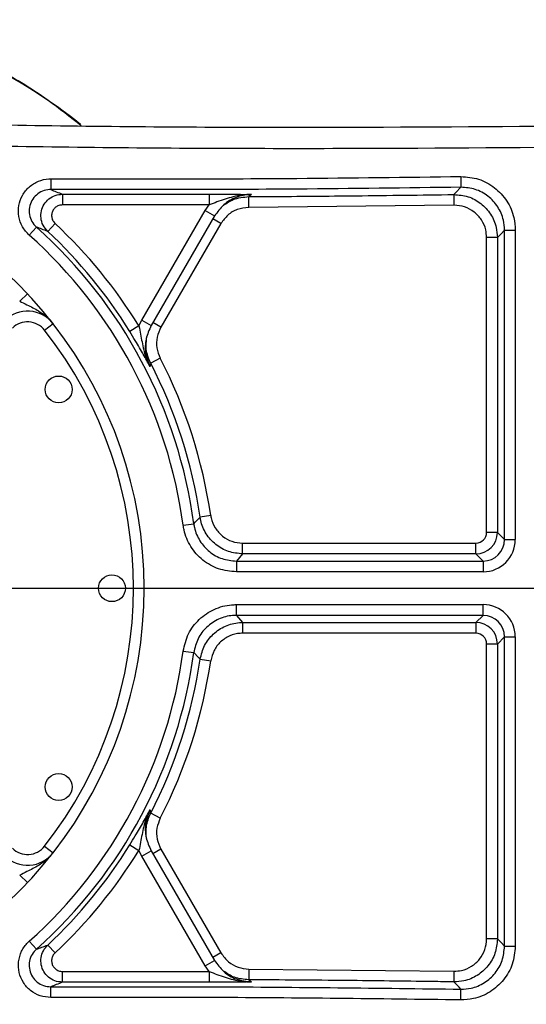
# Model space of a CAD drawing. Units: inches. Extents: x 351 to 4178, y 96 to 1498.
# Drawn here: x 2948 to 2995, y 1061 to 1153 of the extents above; entities that cross this region are included whole.
import ezdxf

# ---------------------------------------------------------------- set-up
doc = ezdxf.new("R2010")
doc.units = ezdxf.units.IN
doc.header["$MEASUREMENT"] = 0
doc.layers.add('D中心线OR符号线', color=7, linetype='Continuous')

# ---------------------------------------------------------------- blocks, each defined once
blk = doc.blocks.new('SW_CENTERMARKSYMBOL_52')
at = {"layer": 'D中心线OR符号线', "color": 0}
blk.add_line((2.5, 0), (273.428, 0), dxfattribs=at)

msp = doc.modelspace()

# ---------------------------------------------------------------- linework, layer by layer
at = {"linetype": 'Continuous', "lineweight": 25}
for p, q in [((2951.011283, 1138.240884), (2951.007187, 1137.241235)), ((2989.191788, 1138.464571), (2989.20675, 1137.465026)), ((2952.094595, 1136.816775), (2952.09113, 1135.817123)), ((2965.744275, 1136.820864), (2965.748187, 1135.821214)), ((2969.442635, 1135.590333), (2969.436877, 1136.589974)), ((2988.538878, 1136.785947), (2988.55353, 1135.786397)), ((2965.748187, 1135.821214), (2952.09113, 1135.817123)), ((2965.393286, 1135.289564), (2965.748187, 1135.821214)), ((2988.55353, 1135.786397), (2969.442635, 1135.590333)), ((2959.493983, 1125.098679), (2965.393286, 1135.289564)), ((2966.258606, 1134.788647), (2960.359303, 1124.597762)), ((2965.393286, 1135.289564), (2966.258606, 1134.788647)), ((2949.003143, 1133.003545), (2949.668428, 1133.749675)), ((2950.723007, 1133.356318), (2951.405336, 1134.086895)), ((2966.85931, 1134.090706), (2961.270434, 1124.436075)), ((2966.85931, 1134.090706), (2966.106762, 1134.526341)), ((2992.596117, 1132.787747), (2991.59646, 1132.787747)), ((2991.59646, 1105.337178), (2991.59646, 1132.787747)), ((2992.596117, 1132.787747), (2992.596117, 1105.337178)), ((2993.265229, 1133.466845), (2994.264886, 1133.466845)), ((2993.265229, 1104.668066), (2993.265229, 1133.466845)), ((2994.264886, 1133.466845), (2994.264886, 1104.668066)), ((2948.11403, 1126.860944), (2948.842508, 1127.546013)), ((2950.429808, 1124.161718), (2951.217665, 1124.777576)), ((2959.21951, 1124.549407), (2958.368995, 1124.024108)), ((2959.21951, 1124.549407), (2959.493983, 1125.098679)), ((2959.493983, 1125.098679), (2960.359303, 1124.597762)), ((2961.270434, 1124.436075), (2960.517886, 1124.87171)), ((2961.200421, 1121.552375), (2960.312029, 1121.094037)), ((2965.90586, 1106.902383), (2964.916732, 1106.75768)), ((2963.337629, 1106.002209), (2964.328395, 1106.135244)), ((2992.596117, 1105.337178), (2991.59646, 1105.337178)), ((2992.596117, 1105.337178), (2993.265229, 1104.668066)), ((2968.873247, 1103.337864), (2968.873247, 1104.337521)), ((2968.873247, 1104.337521), (2990.596802, 1104.337521)), ((2990.596802, 1103.337864), (2990.596802, 1104.337521)), ((2993.265229, 1104.668066), (2994.264886, 1104.668066)), ((2968.291457, 1102.668752), (2991.265914, 1102.668752)), ((2968.291457, 1102.668752), (2968.291457, 1101.669094)), ((2990.596802, 1103.337864), (2968.873247, 1103.337864)), ((2991.265914, 1102.668752), (2990.596802, 1103.337864)), ((2991.265914, 1102.668752), (2991.265914, 1101.669094)), ((2991.265914, 1101.669094), (2968.291457, 1101.669094)), ((2968.291457, 1098.617408), (2991.265914, 1098.617408)), ((2968.291457, 1097.617751), (2968.291457, 1098.617408)), ((2991.265914, 1097.617751), (2991.265914, 1098.617408)), ((2991.265914, 1097.617751), (2968.291457, 1097.617751)), ((2968.291457, 1097.617751), (2968.873247, 1096.948639)), ((2990.596802, 1096.948639), (2991.265914, 1097.617751)), ((2968.873247, 1096.948639), (2990.596802, 1096.948639)), ((2968.873247, 1096.948639), (2968.873247, 1095.948982)), ((2990.596802, 1096.948639), (2990.596802, 1095.948982)), ((2990.596802, 1095.948982), (2968.873247, 1095.948982)), ((2993.265229, 1095.618436), (2992.596117, 1094.949324)), ((2993.265229, 1066.819658), (2993.265229, 1095.618436)), ((2993.265229, 1095.618436), (2994.264886, 1095.618436)), ((2994.264886, 1095.618436), (2994.264886, 1066.819658)), ((2963.337629, 1094.284293), (2964.328395, 1094.151259)), ((2992.596117, 1094.949324), (2991.59646, 1094.949324)), ((2991.59646, 1067.498755), (2991.59646, 1094.949324)), ((2992.596117, 1094.949324), (2992.596117, 1067.498755)), ((2964.916732, 1093.528823), (2965.90586, 1093.38412)), ((2961.200421, 1078.734127), (2960.312029, 1079.192466)), ((2950.429808, 1076.124784), (2951.217665, 1075.508926)), ((2958.368995, 1076.262395), (2959.21951, 1075.737095)), ((2959.493983, 1075.187824), (2959.21951, 1075.737095)), ((2959.493983, 1075.187824), (2960.359303, 1075.68874)), ((2965.393286, 1064.996939), (2959.493983, 1075.187824)), ((2960.359303, 1075.68874), (2966.258606, 1065.497855)), ((2961.270434, 1075.850428), (2960.517886, 1075.414793)), ((2961.270434, 1075.850428), (2966.85931, 1066.195797)), ((2948.842508, 1072.74049), (2948.11403, 1073.425559)), ((2949.003143, 1067.282958), (2949.668428, 1066.536827)), ((2950.723007, 1066.930184), (2951.405336, 1066.199608)), ((2992.596117, 1067.498755), (2991.59646, 1067.498755)), ((2993.265229, 1066.819658), (2994.264886, 1066.819658)), ((2966.85931, 1066.195797), (2966.106762, 1065.760161)), ((2965.393286, 1064.996939), (2966.258606, 1065.497855)), ((2965.748187, 1064.465288), (2965.393286, 1064.996939)), ((2952.094595, 1063.469728), (2952.09113, 1064.469379)), ((2952.09113, 1064.469379), (2965.748187, 1064.465288)), ((2965.748187, 1064.465288), (2965.744275, 1063.465638)), ((2969.442635, 1064.69617), (2969.436877, 1063.696529)), ((2969.442635, 1064.69617), (2988.55353, 1064.500106)), ((2988.55353, 1064.500106), (2988.538878, 1063.500556)), ((2951.011283, 1062.045619), (2951.007187, 1063.045268)), ((2989.191788, 1061.821931), (2989.20675, 1062.821476))]:
    msp.add_line(p, q, dxfattribs=at)
at = {"linetype": 'Continuous', "lineweight": 25, "flags": 128}
for points in [[(2988.538878, 1136.785947), (2988.722379, 1136.972506), (2989.20675, 1137.465026)], [(2969.704058, 1136.789299), (2969.455766, 1136.604065), (2969.436877, 1136.589974)], [(2993.265229, 1133.466845), (2992.933501, 1133.13014), (2992.596117, 1132.787747)], [(2960.312029, 1121.094037), (2960.259255, 1120.794066), (2960.255207, 1120.771208)], [(2964.328395, 1106.135244), (2964.49072, 1106.30616), (2964.916732, 1106.75768)], [(2968.873247, 1103.337864), (2968.581209, 1103.000997), (2968.291457, 1102.668752)], [(2964.916732, 1093.528823), (2964.755709, 1093.699992), (2964.328395, 1094.151259)], [(2960.255207, 1079.515295), (2960.308046, 1079.215234), (2960.312029, 1079.192466)], [(2992.596117, 1067.498755), (2992.933501, 1067.156363), (2993.265229, 1066.819658)], [(2969.436877, 1063.696529), (2969.685168, 1063.511297), (2969.704058, 1063.497204)], [(2989.20675, 1062.821476), (2989.023249, 1063.008078), (2988.538878, 1063.500556)]]:
    msp.add_lwpolyline(points, dxfattribs=at)
at = {"linetype": 'Continuous', "lineweight": 25}
for centre in [(2951.746322, 1118.643251), (2956.703382, 1100.143251), (2951.746322, 1081.643251)]:
    msp.add_circle(centre, 1.25, dxfattribs=at)
for centre, radius, start, end in [((2919.703382, 1100.143251), 55, 51.70887516, 74.17338002), ((2919.703382, 1100.143251), 40, 284.47751219, 75.52248781), ((2919.703382, 1100.143251), 45.0255, 7.64760852, 48.27832451), ((2919.703382, 1100.143251), 46.445503, 31.70052287, 46.95579769), ((2919.703382, 1100.143251), 44.025843, 7.64760852, 48.27832451), ((2919.703382, 1100.143251), 45.445846, 31.70052287, 46.95579769), ((2948.854094, 1122.930002), 3, 38.01429978, 135), ((2948.854094, 1122.930002), 2, 38.01429978, 135), ((2919.703382, 1100.143251), 39, 321.98570022, 38.01429978), ((2919.703382, 1100.143251), 45.694612, 8.32297142, 27.29008329), ((2919.703382, 1100.143251), 46.69427, 8.32297142, 27.29008329), ((2990.596117, 1105.337864), 2, 270.0196372, 359.9803628), ((2990.596117, 1094.948639), 2, 0.0196372, 89.9803628), ((2919.703382, 1100.143251), 44.025843, 311.72167549, 352.35239148), ((2919.703382, 1100.143251), 45.0255, 311.72167549, 352.35239148), ((2919.703382, 1100.143251), 45.694612, 332.70991671, 351.67702858), ((2919.703382, 1100.143251), 46.69427, 332.70991671, 351.67702858), ((2948.854094, 1077.356501), 2, 225, 321.98570022), ((2919.703382, 1100.143251), 45.445846, 313.04420231, 328.29947713), ((2948.854094, 1077.356501), 3, 225, 321.98570022), ((2919.703382, 1100.143251), 46.445503, 313.04420231, 328.29947713)]:
    msp.add_arc(centre, radius, start, end, dxfattribs=at)
for centre, major_axis, ratio, start_param, end_param in [((2990.596117, 1105.337864), (-0.707591, 0.707591), 0.999315002, 2.356537107, 3.926648201), ((2991.263858, 1104.670123), (-2.122774, 2.122774), 0.999315002, 2.356537107, 3.926648201), ((2991.263858, 1104.670123), (1.416152, -1.416152), 0.998631176, 5.49812976, 7.068240854), ((2991.263858, 1095.61638), (-2.122774, -2.122774), 0.999315002, 2.356537107, 3.926648201), ((2991.263858, 1095.61638), (1.416152, 1.416152), 0.998631176, 5.49812976, 7.068240854), ((2990.596117, 1094.948639), (-0.707591, -0.707591), 0.999315002, 2.356537107, 3.926648201)]:
    msp.add_ellipse(centre, major_axis=major_axis, ratio=ratio, start_param=start_param, end_param=end_param, dxfattribs=at)
for points, knots in [([(2953.843989, 1143.172448), (2952.826495, 1143.979042), (2950.25974, 1146.013776), (2946.284121, 1148.4265), (2943.244809, 1149.788018), (2942.009727, 1150.341296)], [0, 0, 0, 0, 0.280510207, 0.707621674, 1, 1, 1, 1]), ([(2929.754063, 1143.596184), (2938.195174, 1143.421659), (2955.077484, 1143.072606), (2988.860722, 1142.99951), (3022.649168, 1143.442686), (3054.576929, 1144.550061), (3074.455466, 1145.466006), (3085.870986, 1146.35388), (3090.703382, 1146.729732)], [0, 0, 0, 0, 0.15728095, 0.314563532, 0.629334946, 0.786706583, 0.909709036, 1, 1, 1, 1]), ([(3090.703382, 1144.705588), (3089.622995, 1144.60451), (3082.312893, 1143.9206), (3062.453527, 1142.909167), (3026.787702, 1141.472936), (2988.887379, 1141.003302), (2955.069589, 1141.072122), (2938.158755, 1141.422129), (2929.703382, 1141.597131)], [0, 0, 0, 0, 0.020207909, 0.136730458, 0.370207588, 0.685001383, 0.84250151, 1, 1, 1, 1]), ([(2949.003143, 1133.003545), (2948.77278, 1133.253416), (2948.312037, 1133.753179), (2947.985147, 1134.738759), (2947.983237, 1135.762244), (2948.325715, 1136.73007), (2948.967591, 1137.528605), (2949.837152, 1138.068722), (2950.562564, 1138.234722), (2950.954813, 1138.240108), (2951.011283, 1138.240884)], [0, 0, 0, 0, 0.13986945, 0.279749635, 0.41936065, 0.558641843, 0.697774838, 0.837005059, 0.976534837, 1, 1, 1, 1]), ([(2951.011283, 1138.240884), (2958.652273, 1138.235704), (2971.379674, 1138.227077), (2984.105862, 1138.396759), (2989.191788, 1138.464571)], [0, 0, 0, 0, 0.600357548, 1, 1, 1, 1]), ([(2989.191788, 1138.464571), (2989.754593, 1138.417753), (2990.880213, 1138.324116), (2992.391053, 1137.484824), (2993.539792, 1136.233579), (2994.17064, 1134.814032), (2994.237356, 1133.860366), (2994.264886, 1133.466845)], [0, 0, 0, 0, 0.2127091, 0.4254219, 0.638052198, 0.850645919, 1, 1, 1, 1]), ([(2989.20675, 1137.465026), (2984.118483, 1137.397183), (2971.385942, 1137.227417), (2958.652189, 1137.236051), (2951.007187, 1137.241235)], [0, 0, 0, 0, 0.39962702, 1, 1, 1, 1]), ([(2993.265229, 1133.466845), (2993.243258, 1133.781708), (2993.190017, 1134.544709), (2992.685464, 1135.680492), (2991.766452, 1136.681553), (2990.557625, 1137.352897), (2989.657054, 1137.427649), (2989.20675, 1137.465026)], [0, 0, 0, 0, 0.14936642, 0.361957165, 0.574572799, 0.787277372, 1, 1, 1, 1]), ([(2951.007187, 1137.241235), (2950.969454, 1137.240752), (2950.707467, 1137.237399), (2950.223049, 1137.12728), (2949.642163, 1136.767678), (2949.213516, 1136.235409), (2948.985165, 1135.589922), (2948.98714, 1134.907156), (2949.206372, 1134.249685), (2949.514357, 1133.916402), (2949.668428, 1133.749675)], [0, 0, 0, 0, 0.023504451, 0.163191623, 0.30242349, 0.441430405, 0.580541407, 0.720041735, 0.859948924, 1, 1, 1, 1]), ([(2950.723007, 1133.356318), (2950.561189, 1133.543913), (2950.251914, 1133.902453), (2950.066256, 1134.589523), (2950.101561, 1135.268369), (2950.363425, 1135.901634), (2950.819333, 1136.408356), (2951.419274, 1136.752127), (2951.869541, 1136.795231), (2952.094595, 1136.816775)], [0, 0, 0, 0, 0.1543718086, 0.2950430216, 0.4356882397, 0.5764937492, 0.717576376, 0.8588377585, 1, 1, 1, 1]), ([(2951.007187, 1137.241235), (2951.180852, 1137.174294), (2951.548163, 1137.03271), (2951.905963, 1136.891317), (2952.094595, 1136.816775)], [0, 0, 0, 0, 0.472798977, 1, 1, 1, 1]), ([(2952.094595, 1136.816775), (2952.761259, 1136.814713), (2956.094582, 1136.804403), (2960.644507, 1136.803845), (2964.52772, 1136.816804), (2965.744275, 1136.820864)], [0, 0, 0, 0, 0.146523345, 0.732618053, 1, 1, 1, 1]), ([(2965.744275, 1136.820864), (2966.081555, 1136.82139), (2967.006326, 1136.82283), (2968.352773, 1136.810048), (2969.256192, 1136.796234), (2969.70123, 1136.789343), (2969.704058, 1136.789299)], [0, 0, 0, 0, 0.224817762, 0.616415707, 0.997562412, 1, 1, 1, 1]), ([(2969.704058, 1136.789299), (2969.699969, 1136.789305), (2969.12342, 1136.790172), (2968.027167, 1136.636845), (2966.748056, 1136.18681), (2965.99468, 1135.911343), (2965.748187, 1135.821214)], [0, 0, 0, 0, 0.003041979, 0.428908328, 0.813147843, 1, 1, 1, 1]), ([(2969.704058, 1136.789299), (2969.666834, 1136.788739), (2969.180919, 1136.781427), (2968.250092, 1136.583685), (2967.051609, 1135.892637), (2966.522939, 1135.156642), (2966.258606, 1134.788647)], [0, 0, 0, 0, 0.026910285, 0.351274197, 0.675639977, 1, 1, 1, 1]), ([(2967.088338, 1135.766746), (2967.385162, 1135.975036), (2968.085322, 1136.466359), (2968.942874, 1136.544792), (2969.436877, 1136.589974)], [0, 0, 0, 0, 0.423937961, 1, 1, 1, 1]), ([(2969.436877, 1136.589974), (2970.103531, 1136.594033), (2973.436807, 1136.614327), (2979.804291, 1136.668463), (2985.504801, 1136.745137), (2988.538878, 1136.785947)], [0, 0, 0, 0, 0.104695296, 0.523477183, 1, 1, 1, 1]), ([(2988.538878, 1136.785947), (2988.989048, 1136.748277), (2989.889431, 1136.672933), (2991.097753, 1136.001035), (2992.016426, 1134.999807), (2992.520689, 1133.864539), (2992.574097, 1133.102103), (2992.596117, 1132.787747)], [0, 0, 0, 0, 0.212740041, 0.425500699, 0.638183886, 0.850821447, 1, 1, 1, 1]), ([(2952.09113, 1135.817123), (2951.978377, 1135.806454), (2951.752862, 1135.785114), (2951.452338, 1135.613469), (2951.224046, 1135.36019), (2951.093073, 1135.043495), (2951.075695, 1134.703907), (2951.169093, 1134.360154), (2951.324171, 1134.180778), (2951.405336, 1134.086895)], [0, 0, 0, 0, 0.141264695, 0.28253965, 0.423558208, 0.564267609, 0.704843881, 0.845520366, 1, 1, 1, 1]), ([(2969.442635, 1135.590333), (2969.078024, 1135.548561), (2968.376489, 1135.468188), (2967.453736, 1134.914152), (2967.057453, 1134.365189), (2966.85931, 1134.090706)], [0, 0, 0, 0, 0.351107018, 0.675552364, 1, 1, 1, 1]), ([(2991.59646, 1132.787747), (2991.579984, 1133.02355), (2991.540026, 1133.595437), (2991.16192, 1134.446992), (2990.472906, 1135.197953), (2989.566559, 1135.70181), (2988.891205, 1135.758201), (2988.55353, 1135.786397)], [0, 0, 0, 0, 0.149188142, 0.361823399, 0.574495184, 0.787249441, 1, 1, 1, 1]), ([(2950.723007, 1133.356318), (2950.540004, 1133.425432), (2950.192883, 1133.556529), (2949.836788, 1133.687672), (2949.668428, 1133.749675)], [0, 0, 0, 0, 0.527202846, 1, 1, 1, 1]), ([(2948.11403, 1126.860944), (2948.337574, 1126.748576), (2948.942771, 1126.444365), (2949.968802, 1125.942523), (2950.767596, 1125.31793), (2951.150954, 1124.862775), (2951.215441, 1124.780417), (2951.217665, 1124.777576)], [0, 0, 0, 0, 0.192200769, 0.520343234, 0.915620495, 0.997089989, 1, 1, 1, 1]), ([(2959.21951, 1124.549407), (2959.26944, 1124.297369), (2959.41847, 1123.5451), (2959.63629, 1122.263911), (2959.996393, 1121.270476), (2960.253373, 1120.774746), (2960.255207, 1120.771208)], [0, 0, 0, 0, 0.190069129, 0.567307817, 0.996911464, 1, 1, 1, 1]), ([(2960.359303, 1124.597762), (2960.173338, 1124.186034), (2959.801406, 1123.362571), (2959.776248, 1121.989442), (2960.0983, 1121.170302), (2960.255207, 1120.771208)], [0, 0, 0, 0, 0.338966168, 0.677937025, 1, 1, 1, 1]), ([(2960.255207, 1120.771208), (2960.253962, 1120.773525), (2960.054239, 1121.145159), (2959.644447, 1121.88412), (2959.003381, 1122.987637), (2958.541697, 1123.741944), (2958.368995, 1124.024108)], [0, 0, 0, 0, 0.002410601, 0.38655112, 0.77052714, 1, 1, 1, 1]), ([(2961.270434, 1124.436075), (2961.134684, 1124.138039), (2960.858701, 1123.532122), (2960.827578, 1122.497085), (2961.07614, 1121.86728), (2961.200421, 1121.552375)], [0, 0, 0, 0, 0.326148399, 0.663071052, 1, 1, 1, 1]), ([(2960.312029, 1121.094037), (2960.134552, 1121.515385), (2959.81719, 1122.268836), (2959.89974, 1123.078238), (2959.936126, 1123.435002)], [0, 0, 0, 0, 0.559225284, 1, 1, 1, 1]), ([(2968.873247, 1103.337864), (2968.423649, 1103.382113), (2967.524422, 1103.470615), (2966.326907, 1104.160122), (2965.419954, 1105.174497), (2965.026283, 1106.116701), (2964.93382, 1106.657695), (2964.916732, 1106.75768)], [0, 0, 0, 0, 0.236619178, 0.473255496, 0.709825428, 0.94637062, 1, 1, 1, 1]), ([(2965.90586, 1106.902383), (2965.918667, 1106.827384), (2965.98796, 1106.421597), (2966.283135, 1105.714869), (2966.963339, 1104.954033), (2967.861547, 1104.436942), (2968.536015, 1104.370661), (2968.873247, 1104.337521)], [0, 0, 0, 0, 0.053632802, 0.290181528, 0.526743441, 0.763373296, 1, 1, 1, 1]), ([(2968.291457, 1101.669094), (2967.729408, 1101.724329), (2966.605301, 1101.8348), (2965.108183, 1102.696601), (2963.974885, 1103.964737), (2963.474136, 1105.160964), (2963.361086, 1105.857652), (2963.337629, 1106.002209)], [0, 0, 0, 0, 0.234680251, 0.469363691, 0.703978178, 0.938577821, 1, 1, 1, 1]), ([(2964.328395, 1106.135244), (2964.347145, 1106.019581), (2964.437508, 1105.462181), (2964.837997, 1104.505098), (2965.744628, 1103.490508), (2966.942434, 1102.80112), (2967.841773, 1102.712875), (2968.291457, 1102.668752)], [0, 0, 0, 0, 0.06142722, 0.2960308517, 0.5306347045, 0.7653098238, 1, 1, 1, 1]), ([(2963.337629, 1094.284293), (2963.46717, 1094.833993), (2963.726255, 1095.9334), (2964.779626, 1097.302513), (2966.187302, 1098.256967), (2967.439528, 1098.594068), (2968.145064, 1098.613397), (2968.291457, 1098.617408)], [0, 0, 0, 0, 0.234680251, 0.46936369, 0.703978174, 0.938577819, 1, 1, 1, 1]), ([(2968.291457, 1097.617751), (2968.174329, 1097.614559), (2967.60986, 1097.599179), (2966.607994, 1097.329621), (2965.481773, 1096.566076), (2964.639114, 1095.470668), (2964.43197, 1094.591071), (2964.328395, 1094.151259)], [0, 0, 0, 0, 0.0614272218, 0.2960308553, 0.5306347056, 0.765309824, 1, 1, 1, 1]), ([(2964.916732, 1093.528823), (2965.025596, 1093.96728), (2965.243331, 1094.844225), (2966.09892, 1095.92932), (2967.233895, 1096.679887), (2968.223161, 1096.933025), (2968.771841, 1096.946203), (2968.873247, 1096.948639)], [0, 0, 0, 0, 0.236619178, 0.473255496, 0.709825425, 0.946370619, 1, 1, 1, 1]), ([(2968.873247, 1095.948982), (2968.797183, 1095.947166), (2968.38564, 1095.937342), (2967.643628, 1095.747577), (2966.792344, 1095.18467), (2966.150681, 1094.370772), (2965.987467, 1093.713002), (2965.90586, 1093.38412)], [0, 0, 0, 0, 0.053632803, 0.29018153, 0.526743442, 0.763373296, 1, 1, 1, 1]), ([(2958.368995, 1076.262395), (2958.541697, 1076.544558), (2959.003381, 1077.298866), (2959.644447, 1078.402383), (2960.054239, 1079.141344), (2960.253962, 1079.512977), (2960.255207, 1079.515295)], [0, 0, 0, 0, 0.22947286, 0.61344888, 0.997589399, 1, 1, 1, 1]), ([(2960.255207, 1079.515295), (2960.253373, 1079.511756), (2959.996393, 1079.016027), (2959.63629, 1078.022592), (2959.41847, 1076.741403), (2959.26944, 1075.989133), (2959.21951, 1075.737095)], [0, 0, 0, 0, 0.003088536, 0.432692183, 0.809930871, 1, 1, 1, 1]), ([(2960.255207, 1079.515295), (2960.098299, 1079.116197), (2959.776247, 1078.297055), (2959.801408, 1076.923926), (2960.173339, 1076.100467), (2960.359303, 1075.68874)], [0, 0, 0, 0, 0.322065493, 0.661035091, 1, 1, 1, 1]), ([(2959.931627, 1076.851983), (2959.897198, 1077.223733), (2959.822173, 1078.033842), (2960.140032, 1078.785652), (2960.312029, 1079.192466)], [0, 0, 0, 0, 0.458887441, 1, 1, 1, 1]), ([(2961.200421, 1078.734127), (2961.079343, 1078.43007), (2960.833063, 1077.811602), (2960.852123, 1076.776254), (2961.130997, 1076.159037), (2961.270434, 1075.850428)], [0, 0, 0, 0, 0.325932676, 0.662965209, 1, 1, 1, 1]), ([(2951.217665, 1075.508926), (2951.215441, 1075.506086), (2951.150954, 1075.423728), (2950.767596, 1074.968572), (2949.968802, 1074.343979), (2948.942771, 1073.842138), (2948.337574, 1073.537926), (2948.11403, 1073.425559)], [0, 0, 0, 0, 0.002910011, 0.084379505, 0.479656766, 0.807799231, 1, 1, 1, 1]), ([(2951.011283, 1062.045619), (2950.672917, 1062.077424), (2949.99616, 1062.141038), (2949.094143, 1062.655422), (2948.408456, 1063.415263), (2948.016086, 1064.36396), (2947.959548, 1065.386929), (2948.245097, 1066.369947), (2948.673572, 1066.978378), (2948.961668, 1067.244628), (2949.003143, 1067.282958)], [0, 0, 0, 0, 0.1398693966, 0.2797495231, 0.4193606097, 0.5586419267, 0.6977749377, 0.8370050467, 0.9765347259, 1, 1, 1, 1]), ([(2949.668428, 1066.536827), (2949.836788, 1066.598831), (2950.192883, 1066.729974), (2950.540004, 1066.86107), (2950.723007, 1066.930184)], [0, 0, 0, 0, 0.472797154, 1, 1, 1, 1]), ([(2952.094595, 1063.469728), (2951.848198, 1063.495522), (2951.377272, 1063.544822), (2950.771322, 1063.91813), (2950.331968, 1064.436827), (2950.08888, 1065.077534), (2950.073839, 1065.758998), (2950.275354, 1066.420435), (2950.573825, 1066.760308), (2950.723007, 1066.930184)], [0, 0, 0, 0, 0.1543718118, 0.2950430511, 0.4356882576, 0.5764937324, 0.7175763466, 0.8588377513, 1, 1, 1, 1]), ([(2992.596117, 1067.498755), (2992.551853, 1067.049186), (2992.46332, 1066.150004), (2991.773783, 1064.95166), (2990.759197, 1064.047761), (2989.61666, 1063.560193), (2988.853523, 1063.517966), (2988.538878, 1063.500556)], [0, 0, 0, 0, 0.212740041, 0.425500699, 0.638183886, 0.850821447, 1, 1, 1, 1]), ([(2988.55353, 1064.500106), (2988.789549, 1064.513123), (2989.361961, 1064.544695), (2990.218966, 1064.910278), (2990.979946, 1065.588211), (2991.497033, 1066.487075), (2991.563318, 1067.161531), (2991.59646, 1067.498755)], [0, 0, 0, 0, 0.149188142, 0.361823399, 0.574495184, 0.787249441, 1, 1, 1, 1]), ([(2994.264886, 1066.819658), (2994.209649, 1066.257617), (2994.099175, 1065.133524), (2993.237364, 1063.635415), (2991.969064, 1062.505533), (2990.540235, 1061.896003), (2989.585676, 1061.843568), (2989.191788, 1061.821931)], [0, 0, 0, 0, 0.2127091, 0.4254219, 0.638052198, 0.850645919, 1, 1, 1, 1]), ([(2989.20675, 1062.821476), (2989.521906, 1062.838732), (2990.28562, 1062.880547), (2991.428827, 1063.368043), (2992.443531, 1064.271969), (2993.132893, 1065.470612), (2993.221116, 1066.369963), (2993.265229, 1066.819658)], [0, 0, 0, 0, 0.14936642, 0.361957165, 0.574572799, 0.787277372, 1, 1, 1, 1]), ([(2949.668428, 1066.536827), (2949.64069, 1066.51124), (2949.448104, 1066.333592), (2949.161485, 1065.927837), (2948.969925, 1065.272058), (2949.007016, 1064.589655), (2949.268753, 1063.956969), (2949.726695, 1063.450548), (2950.32929, 1063.108188), (2950.781144, 1063.066248), (2951.007187, 1063.045268)], [0, 0, 0, 0, 0.023504586, 0.163191734, 0.302423466, 0.441430351, 0.580541482, 0.720041931, 0.859949072, 1, 1, 1, 1]), ([(2951.405336, 1066.199608), (2951.33051, 1066.114589), (2951.180852, 1065.944546), (2951.079526, 1065.613623), (2951.086744, 1065.272719), (2951.208301, 1064.952293), (2951.428291, 1064.693011), (2951.731829, 1064.506589), (2951.967686, 1064.482163), (2952.09113, 1064.469379)], [0, 0, 0, 0, 0.14126471, 0.282539681, 0.423558218, 0.564267584, 0.704843852, 0.845520371, 1, 1, 1, 1]), ([(2966.85931, 1066.195797), (2967.076558, 1065.899737), (2967.494372, 1065.330353), (2968.433107, 1064.803887), (2969.106123, 1064.732076), (2969.442635, 1064.69617)], [0, 0, 0, 0, 0.351316251, 0.675655119, 1, 1, 1, 1]), ([(2966.258606, 1065.497855), (2966.52297, 1065.131751), (2967.051702, 1064.399536), (2968.28234, 1063.660547), (2969.217915, 1063.553057), (2969.704058, 1063.497204)], [0, 0, 0, 0, 0.324494116, 0.648993993, 1, 1, 1, 1]), ([(2965.748187, 1064.465288), (2965.99468, 1064.37516), (2966.748056, 1064.099693), (2968.027167, 1063.649657), (2969.12342, 1063.496331), (2969.699969, 1063.497197), (2969.704058, 1063.497204)], [0, 0, 0, 0, 0.186852157, 0.571091672, 0.996958021, 1, 1, 1, 1]), ([(2969.436877, 1063.696529), (2968.982005, 1063.736553), (2968.126851, 1063.811798), (2967.414479, 1064.286791), (2967.081031, 1064.509126)], [0, 0, 0, 0, 0.531918149, 1, 1, 1, 1]), ([(2952.094595, 1063.469728), (2951.905963, 1063.395185), (2951.548163, 1063.253792), (2951.180852, 1063.112208), (2951.007187, 1063.045268)], [0, 0, 0, 0, 0.527201023, 1, 1, 1, 1]), ([(2965.744275, 1063.465638), (2965.077612, 1063.468025), (2961.744295, 1063.47996), (2957.194372, 1063.484099), (2953.311153, 1063.473156), (2952.094595, 1063.469728)], [0, 0, 0, 0, 0.146523339, 0.732617936, 1, 1, 1, 1]), ([(2969.704058, 1063.497204), (2969.70123, 1063.49716), (2969.256192, 1063.490269), (2968.352773, 1063.476455), (2967.006326, 1063.463672), (2966.081555, 1063.465113), (2965.744275, 1063.465638)], [0, 0, 0, 0, 0.002437588, 0.383584293, 0.775182238, 1, 1, 1, 1]), ([(2988.538878, 1063.500556), (2987.87228, 1063.510123), (2984.539286, 1063.557958), (2978.172038, 1063.634942), (2972.471153, 1063.675136), (2969.436877, 1063.696529)], [0, 0, 0, 0, 0.104695296, 0.523477143, 1, 1, 1, 1]), ([(2951.007187, 1063.045268), (2956.096332, 1063.054247), (2968.829996, 1063.076716), (2981.562767, 1062.917225), (2989.20675, 1062.821476)], [0, 0, 0, 0, 0.39966071, 1, 1, 1, 1]), ([(2989.191788, 1061.821931), (2981.551398, 1061.917636), (2968.824979, 1062.077048), (2956.097669, 1062.054593), (2951.011283, 1062.045619)], [0, 0, 0, 0, 0.600356582, 1, 1, 1, 1])]:
    msp.add_open_spline(points, degree=3, knots=knots, dxfattribs=at)

# ---------------------------------------------------------------- block references
at = {"layer": 'D中心线OR符号线', "color": 7, "xscale": 2, "yscale": 2, "zscale": 2}
msp.add_blockref('SW_CENTERMARKSYMBOL_52', (2744.703382, 1100.143251), dxfattribs=at)

doc.saveas('drawing.dxf')
